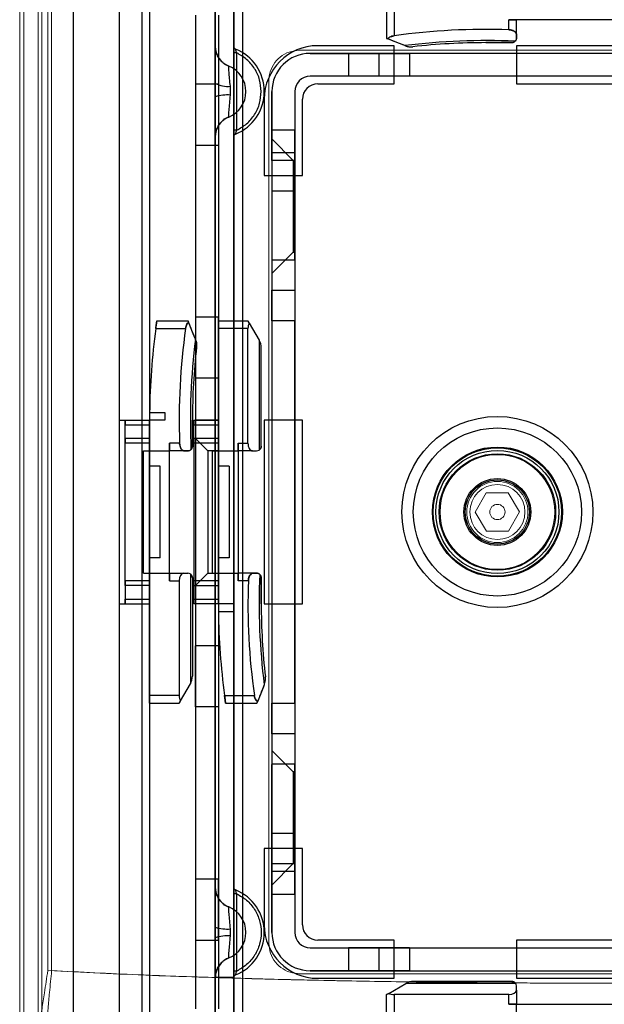
# Model space of a CAD drawing. Units: millimetres. Extents: x 5 to 292, y 5 to 205.
# Drawn here: x 57 to 58, y 85 to 88 of the extents above; entities that cross this region are included whole.
import ezdxf

# ---------------------------------------------------------------- set-up
doc = ezdxf.new("R2010")
doc.units = ezdxf.units.MM

msp = doc.modelspace()

# ---------------------------------------------------------------- linework, layer by layer
at = {"color": 7, "linetype": 'Continuous', "lineweight": 25}
for p, q in [((56.7709, 101.583), (56.7709, 76.8004)), ((56.9013, 101.583), (56.9013, 76.8004)), ((56.9665, 101.583), (56.9665, 76.8004)), ((56.7709, 88.1883), (56.7709, 84.5614)), ((56.9013, 88.1883), (56.9013, 84.5614)), ((56.9013, 87.9743), (56.9013, 84.7569)), ((56.9882, 87.9743), (56.9882, 84.7569)), ((57.1752, 84.8495), (57.1752, 87.8857)), ((57.2274, 84.85), (57.2274, 87.8854)), ((57.2535, 84.8502), (57.2535, 87.8852)), ((57.1752, 87.817), (57.1752, 87.6902)), ((57.2274, 87.817), (57.2274, 87.6902)), ((57.6622, 87.8017), (57.6622, 87.7125)), ((57.6839, 87.8048), (57.6839, 87.7199)), ((57.1187, 87.7786), (57.1187, 84.9525)), ((57.1839, 87.7786), (57.1839, 84.9525)), ((58.4013, 87.7656), (58.01, 87.7656)), ((58.01, 87.7656), (58.0317, 87.7656)), ((58.01, 87.7369), (58.01, 87.7656)), ((58.0317, 87.7656), (58.01, 87.7656)), ((58.3796, 87.7656), (58.0317, 87.7656)), ((58.0317, 87.7235), (58.0317, 87.7656)), ((57.6622, 87.7125), (57.6654, 87.7112)), ((57.6654, 87.7112), (57.6622, 87.7125)), ((58.0317, 87.7134), (58.0317, 87.7235)), ((58.0317, 87.7235), (58.0317, 87.7134)), ((57.2361, 87.6712), (57.2274, 87.6712)), ((57.2274, 87.6712), (57.2274, 87.4513)), ((57.2361, 87.4513), (57.2361, 87.6712)), ((58.9665, 87.6699), (57.4448, 87.6699)), ((57.4448, 87.6699), (57.6404, 87.6699)), ((57.6839, 87.6917), (57.4665, 87.6917)), ((57.5535, 87.6699), (57.7274, 87.6699)), ((57.5535, 87.6699), (57.5535, 87.6047)), ((58.7709, 87.6699), (57.6404, 87.6699)), ((57.6404, 87.6699), (57.6404, 87.6047)), ((57.6839, 87.583), (57.6839, 87.6917)), ((57.6839, 87.583), (57.6839, 87.6917)), ((57.7156, 87.6914), (57.7144, 87.6918)), ((57.7144, 87.6918), (57.7156, 87.6914)), ((57.7274, 87.6699), (57.7274, 87.6047)), ((58.0317, 87.6917), (58.0317, 87.583)), ((58.3796, 87.6917), (58.0317, 87.6917)), ((58.0317, 87.6917), (58.0317, 87.583)), ((57.1752, 87.5843), (57.1752, 87.5462)), ((58.9665, 87.6047), (57.4448, 87.6047)), ((57.6404, 87.6047), (57.4448, 87.6047)), ((57.7274, 87.6047), (57.5535, 87.6047)), ((58.7709, 87.6047), (57.6404, 87.6047)), ((57.1187, 87.583), (57.1187, 87.4091)), ((57.1187, 87.583), (57.1839, 87.583)), ((57.1839, 87.583), (57.1839, 87.4091)), ((57.2187, 87.5612), (57.2179, 87.5763)), ((57.2183, 87.5513), (57.2187, 87.5612)), ((57.3361, 87.5612), (57.3361, 86.996)), ((57.3361, 87.3656), (57.3361, 87.5612)), ((57.4013, 87.5612), (57.4013, 86.996)), ((57.4013, 87.5612), (57.4013, 87.3656)), ((57.4665, 87.583), (57.6839, 87.583)), ((58.0317, 87.583), (58.3796, 87.583)), ((57.3143, 87.5395), (57.3143, 87.3221)), ((57.423, 87.3221), (57.423, 87.5395)), ((57.2361, 87.4513), (57.2274, 87.4513)), ((57.3361, 87.4525), (57.3361, 87.2786)), ((57.3361, 87.4525), (57.4013, 87.4525)), ((57.4013, 87.2786), (57.4013, 87.4525)), ((57.1752, 87.4323), (57.1752, 85.2989)), ((57.2274, 87.4323), (57.2274, 85.2989)), ((57.3969, 87.3656), (57.3361, 87.4265)), ((57.3361, 87.4265), (57.3361, 87.0439)), ((57.1187, 87.4091), (57.1839, 87.4091)), ((57.4013, 87.3873), (57.3361, 87.3873)), ((57.4013, 87.3873), (57.3361, 87.3873)), ((57.3361, 87.3868), (57.3361, 87.0835)), ((57.3361, 87.3868), (57.3361, 87.0835)), ((57.3361, 87.3656), (57.3361, 85.3656)), ((57.4013, 87.3656), (57.3361, 87.3656)), ((57.4013, 87.3656), (57.3969, 87.3656)), ((57.3969, 87.3636), (57.3969, 87.1067)), ((57.4013, 87.0835), (57.4013, 87.3868)), ((57.4013, 87.0835), (57.4013, 87.3868)), ((57.4013, 87.3656), (57.4013, 85.3656)), ((57.4013, 87.1067), (57.4013, 87.3636)), ((57.3143, 87.3221), (57.423, 87.3221)), ((57.3361, 87.2786), (57.4013, 87.2786)), ((57.3361, 87.0439), (57.3969, 87.1047)), ((57.3361, 87.083), (57.4013, 87.083)), ((57.3361, 87.083), (57.4013, 87.083)), ((57.3969, 87.1047), (57.4013, 87.1047)), ((57.3361, 86.996), (57.4013, 86.996)), ((57.3361, 86.9091), (57.3361, 86.996)), ((57.4013, 86.996), (57.4013, 86.9091)), ((57.1187, 86.9199), (57.1187, 86.746)), ((57.1839, 86.9199), (57.1187, 86.9199)), ((57.1839, 86.746), (57.1839, 86.9199)), ((57.0056, 86.8873), (57.0905, 86.8873)), ((57.0086, 86.9091), (57.0979, 86.9091)), ((57.0979, 86.9091), (57.0992, 86.9058)), ((57.0992, 86.9058), (57.0979, 86.9091)), ((57.1839, 86.8873), (57.1839, 86.9091)), ((57.1839, 86.9091), (57.1839, 86.8873)), ((57.1839, 86.9091), (57.268, 86.9091)), ((57.1839, 86.496), (57.1839, 86.8873)), ((57.268, 86.8873), (57.1839, 86.8873)), ((57.2717, 86.9027), (57.268, 86.9091)), ((57.268, 86.9091), (57.2717, 86.9027)), ((57.268, 86.5612), (57.268, 86.8873)), ((57.2717, 86.9027), (57.2998, 86.8539)), ((57.3361, 86.9091), (57.3361, 85.8221)), ((57.4013, 86.9091), (57.3361, 86.9091)), ((57.4013, 85.8221), (57.4013, 86.9091)), ((57.119, 86.8556), (57.1185, 86.8568)), ((57.1185, 86.8568), (57.119, 86.8556)), ((57.2998, 86.8539), (57.2998, 86.5417)), ((57.3056, 86.5525), (57.3056, 86.8322)), ((57.1839, 86.746), (57.1187, 86.746)), ((56.9884, 86.6482), (57.0317, 86.6482)), ((57.0317, 86.6482), (57.0317, 86.6265)), ((56.9013, 86.6265), (56.9013, 86.1047)), ((56.9013, 86.6265), (56.9882, 86.6265)), ((56.9187, 86.6265), (56.9882, 86.6265)), ((56.9187, 86.6134), (56.9187, 86.6265)), ((56.9187, 86.6265), (56.9187, 86.6134)), ((56.9187, 86.6134), (56.9187, 86.6265)), ((56.9187, 86.6265), (56.9187, 86.6134)), ((56.9187, 86.5743), (56.9187, 86.6134)), ((56.9187, 86.6134), (56.9882, 86.6134)), ((56.9882, 86.496), (56.9882, 86.6265)), ((56.9882, 86.6134), (56.9882, 86.6265)), ((57.0317, 86.6265), (56.9882, 86.6265)), ((56.9882, 86.6265), (56.9882, 86.6134)), ((56.9882, 86.6265), (56.9882, 86.6134)), ((56.9882, 86.6134), (56.9882, 86.6265)), ((56.9882, 86.1047), (56.9882, 86.6265)), ((56.9882, 86.5743), (56.9882, 86.6134)), ((57.1143, 86.6265), (57.1839, 86.6265)), ((57.1143, 86.6134), (57.1143, 86.6265)), ((57.1143, 86.6265), (57.1143, 86.6134)), ((57.1143, 86.6134), (57.1143, 86.6265)), ((57.1143, 86.6265), (57.1143, 86.6134)), ((57.1143, 86.5743), (57.1143, 86.6134)), ((57.1143, 86.6134), (57.1839, 86.6134)), ((57.1187, 86.6265), (57.1187, 86.1047)), ((57.1839, 86.6265), (57.1187, 86.6265)), ((57.1839, 86.1047), (57.1839, 86.6265)), ((57.1839, 86.6134), (57.1839, 86.6265)), ((57.1839, 86.6265), (57.1839, 86.6134)), ((57.1839, 86.6134), (57.1839, 86.6265)), ((57.1839, 86.6265), (57.1839, 86.6134)), ((57.1839, 86.5743), (57.1839, 86.6134)), ((57.423, 86.6265), (57.3143, 86.6265)), ((57.3143, 86.6265), (57.3143, 86.1047)), ((57.423, 86.1047), (57.423, 86.6265)), ((56.9882, 86.5743), (56.9187, 86.5743)), ((56.9187, 86.5612), (56.9187, 86.5743)), ((56.9187, 86.5743), (56.9187, 86.5612)), ((56.9187, 86.1699), (56.9187, 86.5612)), ((56.9882, 86.5612), (56.9187, 86.5612)), ((56.9882, 86.5612), (56.9882, 86.5743)), ((56.9882, 86.5743), (56.9882, 86.5612)), ((56.9882, 86.496), (56.9882, 86.5612)), ((57.0448, 86.5612), (57.0448, 86.5395)), ((57.0448, 86.1699), (57.0448, 86.5612)), ((57.0735, 86.5612), (57.0448, 86.5612)), ((57.0448, 86.5395), (57.0448, 86.5612)), ((57.1839, 86.5743), (57.1143, 86.5743)), ((57.1143, 86.5612), (57.1143, 86.5743)), ((57.1143, 86.5743), (57.1143, 86.5612)), ((57.1143, 86.5612), (57.1143, 86.1699)), ((57.1839, 86.5612), (57.1143, 86.5612)), ((57.1535, 86.5395), (57.1187, 86.5743)), ((57.1187, 86.5743), (57.1187, 86.1588)), ((57.1839, 86.5612), (57.1839, 86.5743)), ((57.1839, 86.5743), (57.1839, 86.5612)), ((57.1839, 86.496), (57.1839, 86.5612)), ((57.2404, 86.5395), (57.2404, 86.5612)), ((57.2404, 86.5612), (57.2404, 86.1699)), ((57.2404, 86.5612), (57.268, 86.5612)), ((57.2404, 86.5612), (57.2404, 86.5395)), ((56.9709, 86.5395), (57.0448, 86.5395)), ((56.9709, 86.1917), (56.9709, 86.5395)), ((57.0448, 86.1917), (57.0448, 86.5395)), ((57.0869, 86.5395), (57.0448, 86.5395)), ((57.0869, 86.5395), (57.0969, 86.5395)), ((57.0969, 86.5395), (57.0869, 86.5395)), ((57.1839, 86.5395), (57.1535, 86.5395)), ((57.1535, 86.5395), (57.1535, 86.1936)), ((57.1665, 86.5395), (57.2404, 86.5395)), ((57.1665, 86.5395), (57.1665, 86.1917)), ((57.1839, 86.1922), (57.1839, 86.539)), ((57.2404, 86.5395), (57.2404, 86.1917)), ((57.2805, 86.5395), (57.2404, 86.5395)), ((57.2805, 86.5395), (57.2926, 86.5395)), ((57.0187, 86.496), (56.9882, 86.496)), ((57.0187, 86.2352), (57.0187, 86.496)), ((57.2143, 86.496), (57.1839, 86.496)), ((57.2143, 86.496), (57.2143, 86.2352)), ((56.9882, 85.8439), (56.9882, 86.2352)), ((56.9882, 86.2352), (56.9882, 86.1699)), ((57.0187, 86.2352), (56.9882, 86.2352)), ((57.1839, 86.2352), (57.1839, 86.1699)), ((57.2143, 86.2352), (57.1839, 86.2352)), ((57.1839, 86.1047), (57.1839, 86.2352)), ((56.9709, 86.1917), (57.0448, 86.1917)), ((57.0448, 86.1917), (57.0448, 86.1699)), ((57.0448, 86.1917), (57.0849, 86.1917)), ((57.0448, 86.1699), (57.0448, 86.1917)), ((57.0849, 86.1917), (57.0969, 86.1917)), ((57.1042, 86.1895), (57.1042, 85.8772)), ((57.1187, 86.1569), (57.1535, 86.1917)), ((57.1535, 86.1917), (57.1839, 86.1917)), ((57.1665, 86.1917), (57.2404, 86.1917)), ((57.2404, 86.1699), (57.2404, 86.1917)), ((57.2826, 86.1917), (57.2404, 86.1917)), ((57.2404, 86.1917), (57.2404, 86.1699)), ((57.2826, 86.1917), (57.2926, 86.1917)), ((57.2926, 86.1917), (57.2826, 86.1917)), ((56.9187, 86.1699), (56.9187, 86.1569)), ((56.9187, 86.1569), (56.9187, 86.1699)), ((56.9882, 86.1699), (56.9187, 86.1699)), ((56.9187, 86.1569), (56.9187, 86.1178)), ((56.9882, 86.1569), (56.9187, 86.1569)), ((56.9882, 86.1699), (56.9882, 86.1569)), ((56.9882, 86.1569), (56.9882, 86.1699)), ((56.9882, 86.1569), (56.9882, 86.1178)), ((57.0448, 86.1699), (57.0723, 86.1699)), ((57.0723, 86.1699), (57.0723, 85.8439)), ((57.11, 86.1786), (57.11, 85.899)), ((57.1143, 86.1699), (57.1143, 86.1569)), ((57.1143, 86.1569), (57.1143, 86.1699)), ((57.1839, 86.1699), (57.1143, 86.1699)), ((57.1143, 86.1569), (57.1143, 86.1178)), ((57.1143, 86.1569), (57.1839, 86.1569)), ((57.1839, 86.1699), (57.1839, 86.1569)), ((57.1839, 86.1569), (57.1839, 86.1699)), ((57.1839, 86.1569), (57.1839, 86.1178)), ((57.2691, 86.1699), (57.2404, 86.1699)), ((56.9013, 86.1047), (56.9882, 86.1047)), ((56.9187, 86.1178), (56.9882, 86.1178)), ((56.9187, 86.1178), (56.9187, 86.1047)), ((56.9187, 86.1047), (56.9187, 86.1178)), ((56.9187, 86.1178), (56.9187, 86.1047)), ((56.9187, 86.1047), (56.9187, 86.1178)), ((56.9187, 86.1047), (56.9882, 86.1047)), ((56.9882, 86.1047), (56.9882, 86.1178)), ((56.9882, 86.1178), (56.9882, 86.1047)), ((56.9882, 86.1178), (56.9882, 86.1047)), ((56.9882, 86.1047), (56.9882, 86.1178)), ((57.1143, 86.1178), (57.1839, 86.1178)), ((57.1143, 86.1178), (57.1143, 86.1047)), ((57.1143, 86.1047), (57.1143, 86.1178)), ((57.1143, 86.1178), (57.1143, 86.1047)), ((57.1143, 86.1047), (57.1143, 86.1178)), ((57.1839, 86.1047), (57.1143, 86.1047)), ((57.1839, 86.1047), (57.1187, 86.1047)), ((57.1839, 86.1178), (57.1839, 86.1047)), ((57.1839, 86.1047), (57.1839, 86.1178)), ((57.1839, 86.1047), (57.1839, 86.1178)), ((57.1839, 86.1178), (57.1839, 86.1047)), ((57.2274, 86.1047), (57.1839, 86.1047)), ((57.2274, 86.083), (57.2274, 86.1047)), ((57.3143, 86.1047), (57.423, 86.1047)), ((57.184, 86.083), (57.2274, 86.083)), ((57.1839, 85.9852), (57.1187, 85.9852)), ((57.1187, 85.8112), (57.1187, 85.9852)), ((57.1839, 85.9852), (57.1839, 85.8112)), ((57.076, 85.8285), (57.1042, 85.8772)), ((57.3142, 85.8744), (57.3147, 85.8755)), ((57.3147, 85.8755), (57.3142, 85.8744)), ((57.0723, 85.8439), (56.9882, 85.8439)), ((56.9882, 85.8221), (56.9882, 85.8439)), ((56.9882, 85.8439), (56.9882, 85.8221)), ((56.9882, 85.8221), (57.0723, 85.8221)), ((57.076, 85.8285), (57.0723, 85.8221)), ((57.0723, 85.8221), (57.076, 85.8285)), ((57.2013, 85.8439), (57.2861, 85.8439)), ((57.2043, 85.8221), (57.2935, 85.8221)), ((57.2935, 85.8221), (57.2948, 85.8254)), ((57.2948, 85.8254), (57.2935, 85.8221)), ((57.3361, 85.7352), (57.3361, 85.8221)), ((57.3361, 85.8221), (57.4013, 85.8221)), ((57.4013, 85.8221), (57.4013, 85.7352)), ((57.1839, 85.8112), (57.1187, 85.8112)), ((57.4013, 85.7352), (57.3361, 85.7352)), ((57.3361, 85.7352), (57.3361, 85.1699)), ((57.4013, 85.7352), (57.4013, 85.1699)), ((57.3969, 85.6265), (57.3361, 85.6873)), ((57.3361, 85.6873), (57.3361, 85.3047)), ((57.4013, 85.6482), (57.3361, 85.6482)), ((57.4013, 85.6482), (57.3361, 85.6482)), ((57.3361, 85.3444), (57.3361, 85.6477)), ((57.3361, 85.3444), (57.3361, 85.6477)), ((57.4013, 85.6265), (57.3969, 85.6265)), ((57.3969, 85.6245), (57.3969, 85.3676)), ((57.4013, 85.3444), (57.4013, 85.6477)), ((57.4013, 85.3444), (57.4013, 85.6477)), ((57.4013, 85.3676), (57.4013, 85.6245)), ((57.3361, 85.2786), (57.3361, 85.4525)), ((57.3361, 85.4525), (57.4013, 85.4525)), ((57.4013, 85.2786), (57.4013, 85.4525)), ((57.3143, 85.4091), (57.3143, 85.1917)), ((57.423, 85.4091), (57.3143, 85.4091)), ((57.423, 85.1917), (57.423, 85.4091)), ((57.3361, 85.3047), (57.3969, 85.3656)), ((57.3361, 85.3656), (57.4013, 85.3656)), ((57.3361, 85.1699), (57.3361, 85.3656)), ((57.3969, 85.3656), (57.4013, 85.3656)), ((57.4013, 85.3656), (57.4013, 85.1699)), ((57.1187, 85.3221), (57.1187, 85.1482)), ((57.1187, 85.3221), (57.1839, 85.3221)), ((57.1839, 85.1482), (57.1839, 85.3221)), ((57.3361, 85.3439), (57.4013, 85.3439)), ((57.3361, 85.3439), (57.4013, 85.3439)), ((57.2361, 85.2799), (57.2274, 85.2799)), ((57.2274, 85.2799), (57.2274, 85.0599)), ((57.2361, 85.0599), (57.2361, 85.2799)), ((57.3361, 85.2786), (57.4013, 85.2786)), ((57.1752, 85.185), (57.1752, 85.1549)), ((57.2187, 85.1699), (57.2183, 85.1799)), ((57.1187, 85.1482), (57.1839, 85.1482)), ((57.2183, 85.16), (57.2187, 85.1699)), ((57.6839, 85.1482), (57.4665, 85.1482)), ((57.6839, 85.0395), (57.6839, 85.1482)), ((57.6839, 85.0395), (57.6839, 85.1482)), ((58.0317, 85.1482), (58.0317, 85.0395)), ((58.3796, 85.1482), (58.0317, 85.1482)), ((58.0317, 85.1482), (58.0317, 85.0395)), ((57.4448, 85.1265), (58.9665, 85.1265)), ((57.4448, 85.1265), (57.6404, 85.1265)), ((57.7274, 85.1265), (57.5535, 85.1265)), ((57.5535, 85.1265), (57.5535, 85.0612)), ((57.6404, 85.1265), (57.6404, 85.0612)), ((57.6404, 85.1265), (58.7709, 85.1265)), ((57.7274, 85.1265), (57.7274, 85.0612)), ((57.2274, 85.0418), (57.1752, 85.0418)), ((57.1752, 85.0418), (57.1752, 85.041)), ((57.1752, 85.041), (57.1752, 84.8495)), ((57.2361, 85.0599), (57.2274, 85.0599)), ((57.2274, 85.041), (57.2274, 85.0418)), ((57.2274, 85.041), (57.2274, 84.85)), ((57.4448, 85.0612), (58.9665, 85.0612)), ((57.6404, 85.0612), (57.4448, 85.0612)), ((57.4665, 85.0395), (57.6839, 85.0395)), ((57.7274, 85.0612), (57.5535, 85.0612)), ((57.6404, 85.0612), (58.7709, 85.0612)), ((58.0317, 85.0395), (58.3796, 85.0395)), ((57.6685, 84.9968), (57.7173, 85.025)), ((58.0295, 85.025), (57.7173, 85.025)), ((58.0187, 85.0308), (57.739, 85.0308)), ((58.0317, 85.0057), (58.0317, 85.0178)), ((57.6685, 84.9968), (57.6622, 84.9932)), ((57.6622, 84.9932), (57.6685, 84.9968)), ((57.6622, 84.9091), (57.6622, 84.9932)), ((58.01, 84.9932), (57.6839, 84.9932)), ((57.6839, 84.9932), (57.6839, 84.9091)), ((58.01, 84.9656), (58.01, 84.9932)), ((58.0317, 85.0057), (58.0317, 84.9656)), ((58.01, 84.9656), (58.4013, 84.9656)), ((58.01, 84.9656), (58.0317, 84.9656)), ((58.0317, 84.9656), (58.01, 84.9656)), ((58.0317, 84.9656), (58.3796, 84.9656)), ((58.0317, 84.8917), (58.0317, 84.9656))]:
    msp.add_line(p, q, dxfattribs=at)
at = {"color": 7, "linetype": 'Continuous', "lineweight": 18}
for p, q in [((56.6301, 84.8658), (56.6301, 87.8708)), ((56.6822, 84.8658), (56.6822, 87.8708)), ((56.6188, 87.8611), (56.6188, 84.8952)), ((56.671, 87.8611), (56.671, 84.8952)), ((56.6988, 87.8088), (56.6988, 85.0615)), ((56.7097, 85.0615), (56.7097, 87.8088)), ((58.9969, 87.6786), (57.4143, 87.6786)), ((58.9969, 87.6786), (57.4143, 87.6786)), ((57.3274, 87.5917), (57.3274, 85.1395)), ((57.9455, 86.4197), (57.9146, 86.365)), ((58.0083, 86.4202), (57.9455, 86.4197)), ((58.0401, 86.3661), (58.0083, 86.4202)), ((57.9146, 86.365), (57.9465, 86.311)), ((58.0092, 86.3115), (58.0401, 86.3661)), ((57.9465, 86.311), (58.0092, 86.3115)), ((57.4143, 85.0525), (58.9969, 85.0525)), ((57.4143, 85.0525), (58.9969, 85.0525))]:
    msp.add_line(p, q, dxfattribs=at)
at = {"color": 7, "linetype": 'Continuous', "lineweight": 25, "flags": 128}
for points in [[(57.3143, 87.5395), (57.3143, 87.4308), (57.3143, 87.3221)], [(57.423, 87.3221), (57.423, 87.4308), (57.423, 87.5395)], [(57.3143, 86.6265), (57.3143, 86.3656), (57.3143, 86.1047)], [(57.423, 86.1047), (57.423, 86.3656), (57.423, 86.6265)], [(57.3143, 85.4091), (57.3143, 85.3004), (57.3143, 85.1917)], [(57.423, 85.1917), (57.423, 85.3004), (57.423, 85.4091)]]:
    msp.add_lwpolyline(points, dxfattribs=at)
at = {"color": 7, "linetype": 'Continuous', "lineweight": 25}
for radius in [0.2717, 0.2391, 0.2391, 0.1848, 0.1848, 0.1826, 0.1826, 0.175, 0.1657, 0.0951, 0.0913, 0.0913]:
    msp.add_circle((57.9774, 86.3656), radius, dxfattribs=at)
at = {"color": 7, "linetype": 'Continuous', "lineweight": 18}
for radius in [0.163, 0.163, 0.087, 0.087, 0.0783, 0.0217, 0.0217]:
    msp.add_circle((57.9774, 86.3656), radius, dxfattribs=at)
at = {"color": 7, "linetype": 'Continuous', "lineweight": 25}
for centre, radius, start, end in [((57.9448, 85.8525), 1.8855, 88.0178, 97.9528), ((57.9448, 85.8525), 1.8855, 88.0178, 97.9528), ((57.9448, 85.8525), 1.8537, 87.4254, 97.1391), ((57.9448, 85.8525), 1.8537, 87.4254, 97.1391), ((57.9448, 85.8525), 1.8478, 90, 96.4728), ((57.9448, 85.8525), 1.8478, 90, 96.4728), ((57.2361, 87.6902), 0.0609, 180, 247.9757), ((57.2361, 87.6902), 0.0609, 180, 247.9757), ((57.2361, 87.6902), 0.0087, 180, 247.9757), ((57.2361, 87.6902), 0.0087, 180, 247.9757), ((57.1839, 87.5612), 0.1304, 292.0243, 67.9757), ((57.1839, 87.5612), 0.1304, 292.0243, 67.9757), ((57.4665, 87.5395), 0.1522, 90, 180), ((57.4665, 87.5395), 0.1522, 90, 180), ((57.4448, 87.5612), 0.1087, 90, 180), ((57.4448, 87.5612), 0.1087, 90, 180), ((57.1839, 87.5612), 0.0783, 292.0243, 67.9757), ((57.1839, 87.5612), 0.0783, 292.0243, 67.9757), ((57.2098, 87.6506), 0.0748, 242.4596, 276.2713), ((57.4448, 87.5612), 0.0435, 90, 180), ((57.4448, 87.5612), 0.0435, 90, 180), ((57.4665, 87.5395), 0.0435, 90, 180), ((57.4665, 87.5395), 0.0435, 90, 180), ((57.2097, 87.4394), 0.1122, 85.6048, 107.93), ((57.2361, 87.4323), 0.0609, 112.0243, 180), ((57.2361, 87.4323), 0.0609, 112.0243, 180), ((57.2361, 87.4323), 0.0087, 112.0243, 180), ((57.2361, 87.4323), 0.0087, 112.0243, 180), ((58.9578, 86.6265), 1.9696, 172.3888, 179.3676), ((58.9578, 86.6265), 1.9696, 172.3888, 179.3676), ((58.9578, 86.6265), 1.8855, 172.0472, 181.9822), ((58.9578, 86.6265), 1.8855, 172.0472, 181.9822), ((58.9578, 86.6265), 1.8537, 172.8609, 182.5746), ((58.9578, 86.6265), 1.8537, 172.8609, 182.5746), ((58.9578, 86.6265), 1.8478, 173.5272, 180), ((58.9578, 86.6265), 1.8478, 173.5272, 180), ((57.2622, 86.8322), 0.0435, 0, 30), ((57.2926, 86.5525), 0.013, 270, 303.6018), ((57.0969, 86.1786), 0.013, 56.3982, 90), ((59.1535, 86.1047), 1.8537, 177.4254, 187.1391), ((59.1535, 86.1047), 1.8537, 177.4254, 187.1391), ((59.1535, 86.1047), 1.8855, 178.0178, 187.9528), ((59.1535, 86.1047), 1.8855, 178.0178, 187.9528), ((59.1535, 86.1047), 1.8478, 180, 186.4728), ((59.1535, 86.1047), 1.8478, 180, 186.4728), ((59.1535, 86.1047), 1.9696, 180.6324, 187.6112), ((59.1535, 86.1047), 1.9696, 180.6324, 187.6112), ((57.0665, 85.899), 0.0435, 330, 360), ((57.2361, 85.2989), 0.0609, 180, 247.9757), ((57.2361, 85.2989), 0.0609, 180, 247.9757), ((57.2361, 85.2989), 0.0087, 180, 247.9757), ((57.2361, 85.2989), 0.0087, 180, 247.9757), ((57.1839, 85.1699), 0.1304, 292.0243, 67.9757), ((57.1839, 85.1699), 0.1304, 292.0243, 67.9757), ((57.1839, 85.1699), 0.0783, 292.0243, 67.9757), ((57.1839, 85.1699), 0.0783, 292.0243, 67.9757), ((57.2097, 85.2917), 0.1122, 252.07, 274.3952), ((57.4665, 85.1917), 0.1522, 180, 270), ((57.4665, 85.1917), 0.1522, 180, 270), ((57.4665, 85.1917), 0.0435, 180, 270), ((57.4665, 85.1917), 0.0435, 180, 270), ((57.2097, 85.0481), 0.1122, 85.6048, 107.93), ((57.4448, 85.1699), 0.1087, 180, 270), ((57.4448, 85.1699), 0.1087, 180, 270), ((57.4448, 85.1699), 0.0435, 180, 270), ((57.4448, 85.1699), 0.0435, 180, 270), ((57.2361, 85.041), 0.0609, 112.0243, 179.2368), ((57.2361, 85.041), 0.0609, 112.0243, 180), ((57.2361, 85.041), 0.0087, 112.0243, 180), ((57.2361, 85.041), 0.0087, 112.0243, 174.6501), ((57.739, 84.9873), 0.0435, 90, 120), ((58.0187, 85.0178), 0.013, 0, 33.6018)]:
    msp.add_arc(centre, radius, start, end, dxfattribs=at)
for centre, major_axis, start_param, end_param in [((57.2805, 86.8873), (0, 0.0217), 0.785398, 1.570796), ((57.2805, 86.8873), (0, 0.0217), 0.785398, 1.570796), ((57.2805, 86.5612), (0, 0.0217), 1.570796, 3.141593), ((57.2805, 86.5612), (0, 0.0217), 1.570796, 3.141593), ((57.0849, 86.1699), (0, 0.0217), 0, 1.570796), ((57.0849, 86.1699), (0, 0.0217), 0, 1.570796), ((57.0849, 85.8439), (0, 0.0217), 1.570796, 2.356194), ((57.0849, 85.8439), (0, 0.0217), 1.570796, 2.356194), ((57.6839, 85.0057), (0.0217, 0), 3.926991, 4.712389), ((57.6839, 85.0057), (0.0217, 0), 3.926991, 4.712389), ((58.01, 85.0057), (0.0217, 0), 4.712389, 6.283185), ((58.01, 85.0057), (0.0217, 0), 4.712389, 6.283185)]:
    msp.add_ellipse(centre, major_axis=major_axis, ratio=0.57735, start_param=start_param, end_param=end_param, dxfattribs=at)
for points, knots in [([(58.01, 87.7369), (58.0122, 87.7367), (58.0167, 87.7363), (58.0226, 87.7343), (58.0275, 87.7314), (58.031, 87.7277), (58.0315, 87.7249), (58.0317, 87.7235)], [0, 0, 0, 0, 0.180245, 0.360027, 0.551601, 0.769563, 1, 1, 1, 1]), ([(58.0317, 87.7235), (58.0313, 87.7253), (58.0306, 87.7288), (58.0252, 87.7331), (58.0187, 87.7358), (58.0134, 87.7367), (58.0105, 87.7369), (58.01, 87.7369)], [0, 0, 0, 0, 0.300185, 0.561646, 0.76079, 0.960763, 1, 1, 1, 1]), ([(57.6654, 87.7112), (57.6666, 87.7123), (57.6695, 87.715), (57.676, 87.7183), (57.6815, 87.7194), (57.6839, 87.7199)], [0, 0, 0, 0, 0.297277, 0.691292, 1, 1, 1, 1]), ([(57.6839, 87.7199), (57.6816, 87.7194), (57.677, 87.7185), (57.6709, 87.7158), (57.6673, 87.7132), (57.6657, 87.7115), (57.6654, 87.7112)], [0, 0, 0, 0, 0.294628, 0.588133, 0.910927, 1, 1, 1, 1]), ([(57.7144, 87.6918), (57.7061, 87.6951), (57.6896, 87.7016), (57.6734, 87.708), (57.6654, 87.7112)], [0, 0, 0, 0, 0.5057761, 1, 1, 1, 1]), ([(57.7144, 87.6918), (57.7076, 87.6945), (57.6911, 87.701), (57.6749, 87.7074), (57.6654, 87.7112)], [0, 0, 0, 0, 0.415091, 1, 1, 1, 1]), ([(58.0187, 87.7004), (57.9946, 87.7004), (57.97, 87.7004), (57.9454, 87.7004), (57.9448, 87.7004)], [0, 0, 0, 0, 0.976022, 1, 1, 1, 1]), ([(57.9448, 87.7004), (57.9454, 87.7004), (57.97, 87.7004), (57.9946, 87.7004), (58.0187, 87.7004)], [0, 0, 0, 0, 0.023978, 1, 1, 1, 1]), ([(58.028, 87.7043), (58.0267, 87.7032), (58.0248, 87.7016), (58.0218, 87.7007), (58.0202, 87.7004), (58.0191, 87.7004), (58.0187, 87.7004)], [0, 0, 0, 0, 0.595783, 0.779889, 0.918597, 1, 1, 1, 1]), ([(58.0187, 87.7004), (58.0192, 87.7004), (58.0204, 87.7004), (58.0234, 87.7011), (58.0259, 87.7023), (58.0275, 87.7039), (58.028, 87.7043)], [0, 0, 0, 0, 0.100002, 0.26317, 0.776191, 1, 1, 1, 1]), ([(58.028, 87.7043), (58.0289, 87.7054), (58.0312, 87.7083), (58.0315, 87.7115), (58.0317, 87.7134)], [0, 0, 0, 0, 0.380541, 1, 1, 1, 1]), ([(58.0317, 87.7134), (58.0316, 87.7121), (58.0314, 87.7094), (58.0298, 87.7063), (58.0284, 87.7047), (58.028, 87.7043)], [0, 0, 0, 0, 0.424168, 0.860756, 1, 1, 1, 1]), ([(57.1752, 87.6902), (57.1752, 87.6886), (57.1752, 87.6855), (57.1752, 87.6611), (57.1752, 87.6263), (57.1752, 87.5983), (57.1752, 87.5843)], [0, 0, 0, 0, 0.250113, 0.499825, 0.749777, 1, 1, 1, 1]), ([(57.2133, 87.6328), (57.2093, 87.6348), (57.2012, 87.6389), (57.1909, 87.6484), (57.1825, 87.6598), (57.1793, 87.6685), (57.1777, 87.6728)], [0, 0, 0, 0, 0.238603, 0.488104, 0.743649, 1, 1, 1, 1]), ([(57.2274, 87.6902), (57.2274, 87.6901), (57.2274, 87.69), (57.2274, 87.6888), (57.2274, 87.6869), (57.2274, 87.6837), (57.2274, 87.6784), (57.2274, 87.6736), (57.2274, 87.6712)], [0, 0, 0, 0, 0.124294, 0.25051, 0.374236, 0.501197, 0.750021, 1, 1, 1, 1]), ([(57.2329, 87.6819), (57.2323, 87.6822), (57.2311, 87.6828), (57.2296, 87.6842), (57.2284, 87.6859), (57.228, 87.6871), (57.2277, 87.6877)], [0, 0, 0, 0, 0.2397355, 0.4891381, 0.7440337, 1, 1, 1, 1]), ([(57.2361, 87.6712), (57.2356, 87.6726), (57.2348, 87.6751), (57.2339, 87.6781), (57.2334, 87.6801), (57.2331, 87.6813), (57.2329, 87.682), (57.2328, 87.6821), (57.2328, 87.6822)], [0, 0, 0, 0, 0.2726708, 0.4985859, 0.6347435, 0.7622226, 0.8830967, 1, 1, 1, 1]), ([(57.3056, 87.5612), (57.3047, 87.5725), (57.3029, 87.5954), (57.2881, 87.6271), (57.2657, 87.6541), (57.2458, 87.6656), (57.2361, 87.6712)], [0, 0, 0, 0, 0.2449642, 0.5, 0.7550358, 1, 1, 1, 1]), ([(57.7156, 87.6914), (57.719, 87.6903), (57.7258, 87.6881), (57.7329, 87.6882), (57.7364, 87.6886), (57.7365, 87.6886)], [0, 0, 0, 0, 0.487292, 0.990713, 1, 1, 1, 1]), ([(57.7156, 87.6914), (57.719, 87.6903), (57.7258, 87.6881), (57.7329, 87.6882), (57.7364, 87.6886), (57.7365, 87.6886)], [0, 0, 0, 0, 0.4872919, 0.9907129, 1, 1, 1, 1]), ([(57.2179, 87.5763), (57.2171, 87.5837), (57.2155, 87.5984), (57.2143, 87.6143), (57.2137, 87.6241), (57.2134, 87.6295), (57.2133, 87.6331), (57.2133, 87.6336), (57.2132, 87.6338)], [0, 0, 0, 0, 0.249547, 0.4988, 0.616973, 0.749209, 0.871771, 1, 1, 1, 1]), ([(57.2361, 87.4513), (57.2458, 87.4569), (57.2657, 87.4683), (57.2881, 87.4954), (57.3029, 87.5271), (57.3047, 87.55), (57.3056, 87.5612)], [0, 0, 0, 0, 0.244964, 0.5, 0.755036, 1, 1, 1, 1]), ([(57.1752, 87.5462), (57.1752, 87.5313), (57.1752, 87.5017), (57.1752, 87.464), (57.1752, 87.4375), (57.1752, 87.434), (57.1752, 87.4323)], [0, 0, 0, 0, 0.250945, 0.500633, 0.750229, 1, 1, 1, 1]), ([(57.2132, 87.4887), (57.2133, 87.489), (57.2133, 87.4895), (57.2135, 87.4935), (57.2138, 87.4995), (57.2144, 87.5103), (57.216, 87.5278), (57.2175, 87.5434), (57.2183, 87.5513)], [0, 0, 0, 0, 0.12834, 0.250421, 0.383071, 0.50047, 0.749328, 1, 1, 1, 1]), ([(57.1777, 87.4497), (57.1793, 87.454), (57.1825, 87.4627), (57.1909, 87.4741), (57.2012, 87.4836), (57.2093, 87.4878), (57.2133, 87.4898)], [0, 0, 0, 0, 0.256559, 0.512117, 0.761525, 1, 1, 1, 1]), ([(57.2274, 87.4513), (57.2274, 87.4489), (57.2274, 87.4441), (57.2274, 87.4388), (57.2274, 87.4356), (57.2274, 87.4338), (57.2274, 87.4325), (57.2274, 87.4323), (57.2274, 87.4323)], [0, 0, 0, 0, 0.250747, 0.499359, 0.622745, 0.749288, 0.874454, 1, 1, 1, 1]), ([(57.2328, 87.4403), (57.2328, 87.4404), (57.2329, 87.4405), (57.2331, 87.4412), (57.2334, 87.4424), (57.2339, 87.4444), (57.2348, 87.4473), (57.2356, 87.4499), (57.2361, 87.4513)], [0, 0, 0, 0, 0.116572, 0.237091, 0.364172, 0.499874, 0.726402, 1, 1, 1, 1]), ([(57.0056, 86.8873), (57.0059, 86.8898), (57.0066, 86.8947), (57.0075, 86.9013), (57.0082, 86.9062), (57.0086, 86.9087), (57.0086, 86.909), (57.0086, 86.9091)], [0, 0, 0, 0, 0.217215, 0.434455, 0.650927, 0.865448, 1, 1, 1, 1]), ([(57.0086, 86.9091), (57.0086, 86.9088), (57.0085, 86.9084), (57.008, 86.9047), (57.0072, 86.8992), (57.0064, 86.8931), (57.0058, 86.889), (57.0056, 86.8873)], [0, 0, 0, 0, 0.212056, 0.424076, 0.637122, 0.85223, 1, 1, 1, 1]), ([(57.0992, 86.9058), (57.098, 86.9046), (57.0953, 86.9017), (57.0921, 86.8952), (57.091, 86.8897), (57.0905, 86.8873)], [0, 0, 0, 0, 0.297277, 0.691292, 1, 1, 1, 1]), ([(57.0905, 86.8873), (57.0909, 86.8896), (57.0918, 86.8943), (57.0946, 86.9003), (57.0972, 86.9039), (57.0988, 86.9055), (57.0992, 86.9058)], [0, 0, 0, 0, 0.294628, 0.588133, 0.910927, 1, 1, 1, 1]), ([(57.1185, 86.8568), (57.1152, 86.8651), (57.1088, 86.8816), (57.1023, 86.8978), (57.0992, 86.9058)], [0, 0, 0, 0, 0.505776, 1, 1, 1, 1]), ([(57.1185, 86.8568), (57.1158, 86.8637), (57.1093, 86.8801), (57.1029, 86.8963), (57.0992, 86.9058)], [0, 0, 0, 0, 0.415091, 1, 1, 1, 1]), ([(57.119, 86.8556), (57.1201, 86.8523), (57.1222, 86.8454), (57.1222, 86.8384), (57.1218, 86.8348), (57.1218, 86.8348)], [0, 0, 0, 0, 0.487292, 0.990713, 1, 1, 1, 1]), ([(57.119, 86.8556), (57.1201, 86.8523), (57.1222, 86.8454), (57.1222, 86.8384), (57.1218, 86.8348), (57.1218, 86.8348)], [0, 0, 0, 0, 0.487292, 0.990713, 1, 1, 1, 1]), ([(57.11, 86.6265), (57.11, 86.6259), (57.11, 86.6012), (57.11, 86.5766), (57.11, 86.5525)], [0, 0, 0, 0, 0.023978, 1, 1, 1, 1]), ([(57.11, 86.5525), (57.11, 86.5766), (57.11, 86.6012), (57.11, 86.6259), (57.11, 86.6265)], [0, 0, 0, 0, 0.976022, 1, 1, 1, 1]), ([(57.0735, 86.5612), (57.0737, 86.559), (57.0741, 86.5546), (57.0761, 86.5486), (57.0789, 86.5437), (57.0827, 86.5402), (57.0855, 86.5397), (57.0869, 86.5395)], [0, 0, 0, 0, 0.180245, 0.3600266, 0.5516014, 0.7695626, 1, 1, 1, 1]), ([(57.0869, 86.5395), (57.085, 86.5399), (57.0815, 86.5407), (57.0773, 86.546), (57.0746, 86.5525), (57.0736, 86.5578), (57.0735, 86.5608), (57.0735, 86.5612)], [0, 0, 0, 0, 0.300185, 0.561646, 0.76079, 0.960763, 1, 1, 1, 1]), ([(57.106, 86.5432), (57.1072, 86.5446), (57.1087, 86.5464), (57.1097, 86.5495), (57.1099, 86.5511), (57.11, 86.5522), (57.11, 86.5525)], [0, 0, 0, 0, 0.595783, 0.779889, 0.918597, 1, 1, 1, 1]), ([(57.11, 86.5525), (57.11, 86.5521), (57.1099, 86.5508), (57.1093, 86.5478), (57.108, 86.5453), (57.1065, 86.5437), (57.106, 86.5432)], [0, 0, 0, 0, 0.100002, 0.26317, 0.776191, 1, 1, 1, 1]), ([(57.2998, 86.5417), (57.3008, 86.5424), (57.3027, 86.544), (57.3049, 86.5476), (57.3056, 86.5506), (57.3056, 86.5525), (57.3056, 86.5525)], [0, 0, 0, 0, 0.259416, 0.524887, 0.989099, 1, 1, 1, 1]), ([(57.3056, 86.5525), (57.3056, 86.5525), (57.3056, 86.5506), (57.3049, 86.5476), (57.3027, 86.544), (57.3008, 86.5425), (57.2998, 86.5417)], [0, 0, 0, 0, 0.010901, 0.475114, 0.734851, 1, 1, 1, 1]), ([(57.106, 86.5432), (57.1049, 86.5423), (57.1021, 86.54), (57.0989, 86.5397), (57.0969, 86.5395)], [0, 0, 0, 0, 0.380541, 1, 1, 1, 1]), ([(57.0969, 86.5395), (57.0983, 86.5396), (57.101, 86.5399), (57.104, 86.5414), (57.1056, 86.5428), (57.106, 86.5432)], [0, 0, 0, 0, 0.424168, 0.860756, 1, 1, 1, 1]), ([(57.1042, 86.1895), (57.1051, 86.1887), (57.107, 86.1872), (57.1093, 86.1836), (57.11, 86.1806), (57.11, 86.1787), (57.11, 86.1786)], [0, 0, 0, 0, 0.259416, 0.524887, 0.989099, 1, 1, 1, 1]), ([(57.11, 86.1786), (57.11, 86.1787), (57.11, 86.1806), (57.1093, 86.1836), (57.1071, 86.1872), (57.1051, 86.1887), (57.1042, 86.1895)], [0, 0, 0, 0, 0.010901, 0.475114, 0.734851, 1, 1, 1, 1]), ([(57.2691, 86.1699), (57.2693, 86.1722), (57.2697, 86.1766), (57.2717, 86.1826), (57.2746, 86.1874), (57.2783, 86.191), (57.2811, 86.1914), (57.2826, 86.1917)], [0, 0, 0, 0, 0.180245, 0.360027, 0.551601, 0.769563, 1, 1, 1, 1]), ([(57.2826, 86.1917), (57.2807, 86.1913), (57.2772, 86.1905), (57.2729, 86.1852), (57.2702, 86.1787), (57.2693, 86.1734), (57.2691, 86.1704), (57.2691, 86.1699)], [0, 0, 0, 0, 0.300185, 0.561646, 0.76079, 0.960763, 1, 1, 1, 1]), ([(57.3017, 86.188), (57.3006, 86.1889), (57.2977, 86.1912), (57.2946, 86.1915), (57.2926, 86.1917)], [0, 0, 0, 0, 0.380541, 1, 1, 1, 1]), ([(57.2926, 86.1917), (57.2939, 86.1916), (57.2966, 86.1913), (57.2997, 86.1898), (57.3013, 86.1883), (57.3017, 86.188)], [0, 0, 0, 0, 0.424168, 0.860756, 1, 1, 1, 1]), ([(57.3017, 86.188), (57.3028, 86.1866), (57.3044, 86.1848), (57.3053, 86.1817), (57.3056, 86.1801), (57.3056, 86.179), (57.3056, 86.1786)], [0, 0, 0, 0, 0.595783, 0.779889, 0.918597, 1, 1, 1, 1]), ([(57.3056, 86.1786), (57.3056, 86.1791), (57.3056, 86.1804), (57.3049, 86.1834), (57.3037, 86.1858), (57.3022, 86.1875), (57.3017, 86.188)], [0, 0, 0, 0, 0.100002, 0.26317, 0.776191, 1, 1, 1, 1]), ([(57.3056, 86.1786), (57.3056, 86.1546), (57.3056, 86.1299), (57.3056, 86.1053), (57.3056, 86.1047)], [0, 0, 0, 0, 0.976022, 1, 1, 1, 1]), ([(57.3056, 86.1047), (57.3056, 86.1053), (57.3056, 86.1299), (57.3056, 86.1546), (57.3056, 86.1786)], [0, 0, 0, 0, 0.023978, 1, 1, 1, 1]), ([(57.3147, 85.8755), (57.3157, 85.8789), (57.3179, 85.8858), (57.3178, 85.8928), (57.3174, 85.8964), (57.3174, 85.8964)], [0, 0, 0, 0, 0.487292, 0.990713, 1, 1, 1, 1]), ([(57.3147, 85.8755), (57.3157, 85.8789), (57.3179, 85.8858), (57.3178, 85.8928), (57.3174, 85.8964), (57.3174, 85.8964)], [0, 0, 0, 0, 0.4872919, 0.9907129, 1, 1, 1, 1]), ([(57.3142, 85.8744), (57.3109, 85.866), (57.3044, 85.8496), (57.298, 85.8334), (57.2948, 85.8254)], [0, 0, 0, 0, 0.505776, 1, 1, 1, 1]), ([(57.3142, 85.8744), (57.3115, 85.8675), (57.305, 85.8511), (57.2986, 85.8348), (57.2948, 85.8254)], [0, 0, 0, 0, 0.415091, 1, 1, 1, 1]), ([(57.2013, 85.8439), (57.2016, 85.8414), (57.2023, 85.8365), (57.2032, 85.8299), (57.2039, 85.825), (57.2042, 85.8225), (57.2043, 85.8222), (57.2043, 85.8221)], [0, 0, 0, 0, 0.217215, 0.434455, 0.650927, 0.865448, 1, 1, 1, 1]), ([(57.2043, 85.8221), (57.2042, 85.8224), (57.2042, 85.8228), (57.2036, 85.8265), (57.2029, 85.832), (57.202, 85.8381), (57.2015, 85.8422), (57.2013, 85.8439)], [0, 0, 0, 0, 0.212056, 0.424076, 0.6371223, 0.8522303, 1, 1, 1, 1]), ([(57.2948, 85.8254), (57.2937, 85.8266), (57.291, 85.8294), (57.2877, 85.836), (57.2866, 85.8414), (57.2861, 85.8439)], [0, 0, 0, 0, 0.2972769, 0.6912917, 1, 1, 1, 1]), ([(57.2861, 85.8439), (57.2866, 85.8415), (57.2875, 85.8369), (57.2903, 85.8309), (57.2929, 85.8272), (57.2945, 85.8257), (57.2948, 85.8254)], [0, 0, 0, 0, 0.294628, 0.588133, 0.910927, 1, 1, 1, 1]), ([(57.1752, 85.2989), (57.1752, 85.2972), (57.1752, 85.2937), (57.1752, 85.267), (57.1752, 85.2293), (57.1752, 85.1998), (57.1752, 85.185)], [0, 0, 0, 0, 0.250331, 0.500394, 0.750616, 1, 1, 1, 1]), ([(57.2274, 85.2989), (57.2274, 85.2988), (57.2274, 85.2987), (57.2274, 85.2975), (57.2274, 85.2956), (57.2274, 85.2924), (57.2274, 85.2871), (57.2274, 85.2823), (57.2274, 85.2799)], [0, 0, 0, 0, 0.124294, 0.25051, 0.374236, 0.501197, 0.750021, 1, 1, 1, 1]), ([(57.2329, 85.2906), (57.2323, 85.2909), (57.2311, 85.2915), (57.2296, 85.2929), (57.2284, 85.2946), (57.228, 85.2958), (57.2277, 85.2964)], [0, 0, 0, 0, 0.239735, 0.489138, 0.744034, 1, 1, 1, 1]), ([(57.2361, 85.2799), (57.2356, 85.2813), (57.2348, 85.2838), (57.2339, 85.2868), (57.2334, 85.2888), (57.2331, 85.2899), (57.2329, 85.2907), (57.2328, 85.2908), (57.2328, 85.2909)], [0, 0, 0, 0, 0.272671, 0.498586, 0.634744, 0.762223, 0.883097, 1, 1, 1, 1]), ([(57.2133, 85.2414), (57.2093, 85.2434), (57.2012, 85.2476), (57.1909, 85.2571), (57.1825, 85.2685), (57.1793, 85.2772), (57.1777, 85.2815)], [0, 0, 0, 0, 0.238417, 0.487786, 0.74335, 1, 1, 1, 1]), ([(57.2361, 85.2799), (57.2458, 85.2743), (57.2657, 85.2628), (57.2882, 85.2358), (57.3025, 85.2041), (57.3072, 85.1699), (57.3025, 85.1358), (57.2882, 85.1041), (57.2657, 85.077), (57.2458, 85.0656), (57.2361, 85.0599)], [0, 0, 0, 0, 0.122482, 0.25, 0.377518, 0.5, 0.622482, 0.75, 0.877518, 1, 1, 1, 1]), ([(57.2183, 85.1799), (57.2176, 85.1877), (57.216, 85.2033), (57.2144, 85.2207), (57.2138, 85.2316), (57.2135, 85.2377), (57.2133, 85.2417), (57.2133, 85.2422), (57.2132, 85.2425)], [0, 0, 0, 0, 0.2487621, 0.4980558, 0.6157489, 0.748856, 0.8712585, 1, 1, 1, 1]), ([(57.1752, 85.1549), (57.1752, 85.14), (57.1752, 85.1104), (57.1752, 85.0727), (57.1752, 85.0462), (57.1752, 85.0427), (57.1752, 85.041)], [0, 0, 0, 0, 0.250945, 0.500633, 0.750229, 1, 1, 1, 1]), ([(57.2132, 85.0974), (57.2133, 85.0976), (57.2133, 85.0981), (57.2135, 85.1022), (57.2138, 85.1082), (57.2144, 85.119), (57.216, 85.1364), (57.2175, 85.1521), (57.2183, 85.16)], [0, 0, 0, 0, 0.12834, 0.250421, 0.383071, 0.50047, 0.749328, 1, 1, 1, 1]), ([(57.1777, 85.0584), (57.1793, 85.0627), (57.1825, 85.0714), (57.1909, 85.0828), (57.2012, 85.0923), (57.2093, 85.0965), (57.2133, 85.0985)], [0, 0, 0, 0, 0.256559, 0.512117, 0.761525, 1, 1, 1, 1]), ([(57.2274, 85.0599), (57.2274, 85.0576), (57.2274, 85.0528), (57.2274, 85.0475), (57.2274, 85.0443), (57.2274, 85.0424), (57.2274, 85.0412), (57.2274, 85.041), (57.2274, 85.041)], [0, 0, 0, 0, 0.250747, 0.499359, 0.622745, 0.749288, 0.874454, 1, 1, 1, 1]), ([(57.2328, 85.049), (57.2328, 85.0491), (57.2329, 85.0492), (57.2331, 85.0499), (57.2334, 85.0511), (57.2339, 85.053), (57.2348, 85.056), (57.2356, 85.0586), (57.2361, 85.0599)], [0, 0, 0, 0, 0.116572, 0.237091, 0.364172, 0.499874, 0.726402, 1, 1, 1, 1]), ([(58.0295, 85.025), (58.0288, 85.0259), (58.0273, 85.0279), (58.0236, 85.0301), (58.0206, 85.0308), (58.0187, 85.0308), (58.0187, 85.0308)], [0, 0, 0, 0, 0.259416, 0.524887, 0.989099, 1, 1, 1, 1]), ([(58.0187, 85.0308), (58.0187, 85.0308), (58.0206, 85.0308), (58.0236, 85.0301), (58.0272, 85.0279), (58.0288, 85.026), (58.0295, 85.025)], [0, 0, 0, 0, 0.010901, 0.475114, 0.734851, 1, 1, 1, 1])]:
    msp.add_open_spline(points, degree=3, knots=knots, dxfattribs=at)
at = {"color": 7, "linetype": 'Continuous', "lineweight": 18}
for points, knots in [([(57.4143, 87.6786), (57.4045, 87.6777), (57.3849, 87.6757), (57.3587, 87.6606), (57.339, 87.6383), (57.3288, 87.6139), (57.3278, 87.5979), (57.3274, 87.5917)], [0, 0, 0, 0, 0.216444, 0.432903, 0.648871, 0.86348, 1, 1, 1, 1]), ([(57.4143, 87.6786), (57.4045, 87.6777), (57.3849, 87.6757), (57.3587, 87.6606), (57.339, 87.6383), (57.3288, 87.6139), (57.3278, 87.5979), (57.3274, 87.5917)], [0, 0, 0, 0, 0.21647, 0.432955, 0.648942, 0.863549, 1, 1, 1, 1]), ([(57.3274, 85.1395), (57.3283, 85.1298), (57.3302, 85.1103), (57.3451, 85.0844), (57.3669, 85.0647), (57.3914, 85.0541), (57.4077, 85.053), (57.4143, 85.0525)], [0, 0, 0, 0, 0.212817, 0.425607, 0.639151, 0.854176, 1, 1, 1, 1]), ([(57.3274, 85.1395), (57.3283, 85.1298), (57.3302, 85.1103), (57.3451, 85.0844), (57.3669, 85.0647), (57.3914, 85.0541), (57.4077, 85.053), (57.4143, 85.0525)], [0, 0, 0, 0, 0.212789, 0.425551, 0.639078, 0.854108, 1, 1, 1, 1]), ([(56.6988, 85.0615), (56.6955, 85.0403), (56.6899, 85.0041), (56.6816, 84.9488), (56.6742, 84.8975), (56.6692, 84.8614), (56.6669, 84.8443)], [0, 0, 0, 0, 0.291697, 0.499999, 0.764619, 1, 1, 1, 1]), ([(56.7097, 85.0615), (56.7076, 85.0406), (56.7041, 85.0049), (56.6991, 84.9502), (56.6948, 84.8996), (56.6922, 84.864), (56.6909, 84.8473)], [0, 0, 0, 0, 0.292088, 0.499972, 0.766196, 1, 1, 1, 1]), ([(59.7125, 85.0615), (59.6136, 85.0566), (59.4149, 85.0468), (59.1153, 85.0376), (58.8144, 85.0309), (58.5116, 85.0269), (58.2055, 85.0254), (57.8992, 85.0269), (57.5964, 85.0309), (57.2956, 85.0376), (56.9963, 85.0468), (56.7977, 85.0566), (56.6988, 85.0615)], [0, 0, 0, 0, 0.099767, 0.200409, 0.299103, 0.398683, 0.500014, 0.601447, 0.701219, 0.799685, 0.900188, 1, 1, 1, 1]), ([(59.7016, 85.0615), (59.6315, 85.0579), (59.4919, 85.0508), (59.2788, 85.0429), (59.0667, 85.0366), (58.8503, 85.0319), (58.6369, 85.0284), (58.4203, 85.0265), (58.193, 85.0256), (57.9543, 85.0266), (57.703, 85.0294), (57.453, 85.0339), (57.2023, 85.0406), (56.9544, 85.0491), (56.7915, 85.0573), (56.7097, 85.0615)], [0, 0, 0, 0, 0.071292, 0.141888, 0.215026, 0.284337, 0.358496, 0.42793, 0.500017, 0.584639, 0.665458, 0.750285, 0.834394, 0.916812, 1, 1, 1, 1])]:
    msp.add_open_spline(points, degree=3, knots=knots, dxfattribs=at)

doc.saveas('drawing.dxf')
